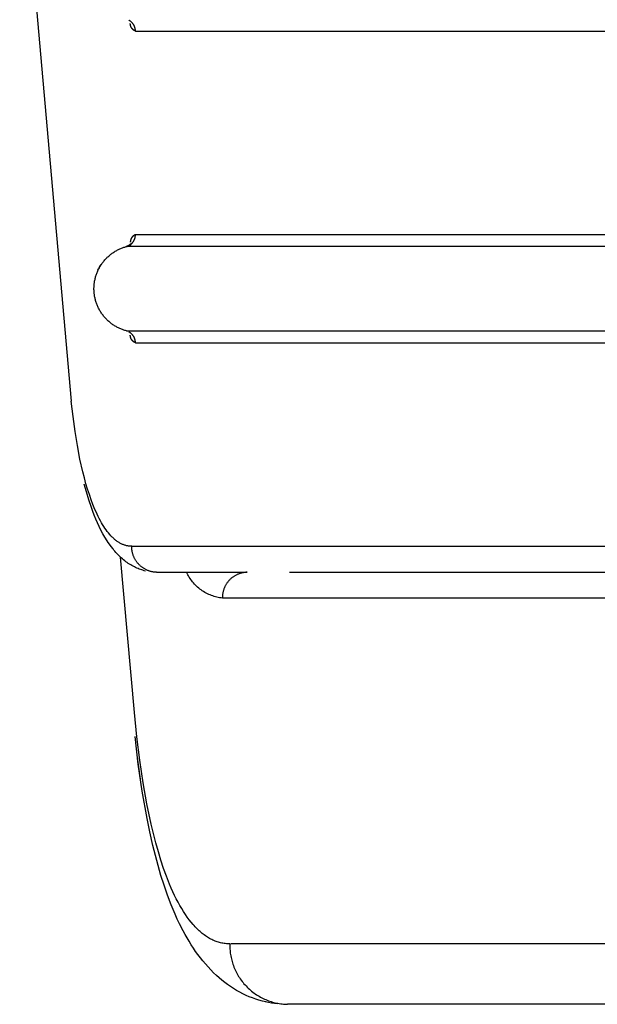
# Model space of a CAD drawing. Extents: x 41.55 to 42.58, y 29.21 to 30.19.
# Drawn here: x 42.01 to 42.02, y 29.63 to 29.63 of the extents above; entities that cross this region are included whole.
import ezdxf

# ---------------------------------------------------------------- set-up
doc = ezdxf.new("R2010")
doc.units = 0
doc.header["$LTSCALE"] = 0.1
doc.header["$MEASUREMENT"] = 0
doc.layers.add('_0-9_001', color=7, linetype='CONTINUOUS')

msp = doc.modelspace()

# ---------------------------------------------------------------- linework, layer by layer
at = {"layer": '_0-9_001', "color": 7, "linetype": 'Continuous'}
for p, q in [((42.0127958, 29.6339115), (42.0130179, 29.6313991)), ((42.0132677, 29.6330377), (42.0132662, 29.6330385)), ((42.0132692, 29.6330368), (42.0132677, 29.6330377)), ((42.0132707, 29.6330358), (42.0132692, 29.6330368)), ((42.0132721, 29.6330348), (42.0132707, 29.6330358)), ((42.013272, 29.6330227), (42.0132719, 29.6330239)), ((42.013272, 29.6330221), (42.013272, 29.6330227)), ((42.0132721, 29.6330215), (42.013272, 29.6330221)), ((42.0132735, 29.6330338), (42.0132721, 29.6330348)), ((42.0132721, 29.6330208), (42.0132721, 29.6330215)), ((42.0132722, 29.6330202), (42.0132721, 29.6330208)), ((42.0132723, 29.6330196), (42.0132722, 29.6330202)), ((42.0132724, 29.633019), (42.0132723, 29.6330196)), ((42.0132725, 29.6330183), (42.0132724, 29.633019)), ((42.0132726, 29.6330177), (42.0132725, 29.6330183)), ((42.0132727, 29.6330171), (42.0132726, 29.6330177)), ((42.0132728, 29.6330164), (42.0132727, 29.6330171)), ((42.013273, 29.6330158), (42.0132728, 29.6330164)), ((42.0132731, 29.6330152), (42.013273, 29.6330158)), ((42.0132733, 29.6330146), (42.0132731, 29.6330152)), ((42.0132735, 29.6330139), (42.0132733, 29.6330146)), ((42.0132749, 29.6330327), (42.0132735, 29.6330338)), ((42.0132737, 29.6330133), (42.0132735, 29.6330139)), ((42.0132763, 29.6330315), (42.0132749, 29.6330327)), ((42.0132776, 29.6330303), (42.0132763, 29.6330315)), ((42.0132789, 29.633029), (42.0132776, 29.6330303)), ((42.0132801, 29.6330277), (42.0132789, 29.633029)), ((42.0132813, 29.6330263), (42.0132801, 29.6330277)), ((42.0132825, 29.6330249), (42.0132813, 29.6330263)), ((42.0132836, 29.6330235), (42.0132825, 29.6330249)), ((42.0132847, 29.633022), (42.0132836, 29.6330235)), ((42.0132857, 29.6330204), (42.0132847, 29.633022)), ((42.0132866, 29.6330189), (42.0132857, 29.6330204)), ((42.0132875, 29.6330173), (42.0132866, 29.6330189)), ((42.0132884, 29.6330157), (42.0132875, 29.6330173)), ((42.0132892, 29.633014), (42.0132884, 29.6330157)), ((42.0132899, 29.6330123), (42.0132892, 29.633014)), ((42.0132739, 29.6330127), (42.0132737, 29.6330133)), ((42.0132741, 29.6330121), (42.0132739, 29.6330127)), ((42.0132744, 29.6330114), (42.0132741, 29.6330121)), ((42.0132746, 29.6330108), (42.0132744, 29.6330114)), ((42.0132749, 29.6330102), (42.0132746, 29.6330108)), ((42.0132751, 29.6330096), (42.0132749, 29.6330102)), ((42.0132754, 29.633009), (42.0132751, 29.6330096)), ((42.0132757, 29.6330084), (42.0132754, 29.633009)), ((42.013276, 29.6330078), (42.0132757, 29.6330084)), ((42.0132763, 29.6330072), (42.013276, 29.6330078)), ((42.0132767, 29.6330067), (42.0132763, 29.6330072)), ((42.013277, 29.6330061), (42.0132767, 29.6330067)), ((42.0132774, 29.6330055), (42.013277, 29.6330061)), ((42.0132777, 29.633005), (42.0132774, 29.6330055)), ((42.0132781, 29.6330044), (42.0132777, 29.633005)), ((42.0132785, 29.6330039), (42.0132781, 29.6330044)), ((42.0132789, 29.6330033), (42.0132785, 29.6330039)), ((42.0132793, 29.6330028), (42.0132789, 29.6330033)), ((42.0132797, 29.6330023), (42.0132793, 29.6330028)), ((42.0132801, 29.6330017), (42.0132797, 29.6330023)), ((42.0132805, 29.6330012), (42.0132801, 29.6330017)), ((42.0132809, 29.6330007), (42.0132805, 29.6330012)), ((42.0132814, 29.6330002), (42.0132809, 29.6330007)), ((42.0132819, 29.6329998), (42.0132814, 29.6330002)), ((42.0132823, 29.6329993), (42.0132819, 29.6329998)), ((42.0132828, 29.6329988), (42.0132823, 29.6329993)), ((42.0132833, 29.6329984), (42.0132828, 29.6329988)), ((42.0132838, 29.6329979), (42.0132833, 29.6329984)), ((42.0132842, 29.6329975), (42.0132838, 29.6329979)), ((42.0132847, 29.6329971), (42.0132842, 29.6329975)), ((42.0132853, 29.6329966), (42.0132847, 29.6329971)), ((42.0132858, 29.6329962), (42.0132853, 29.6329966)), ((42.0132863, 29.6329959), (42.0132858, 29.6329962)), ((42.0132868, 29.6329955), (42.0132863, 29.6329959)), ((42.0132873, 29.6329951), (42.0132868, 29.6329955)), ((42.0132879, 29.6329947), (42.0132873, 29.6329951)), ((42.0132884, 29.6329944), (42.0132879, 29.6329947)), ((42.013289, 29.6329941), (42.0132884, 29.6329944)), ((42.0132895, 29.6329937), (42.013289, 29.6329941)), ((42.0132901, 29.6329934), (42.0132895, 29.6329937)), ((42.0132906, 29.6330106), (42.0132899, 29.6330123)), ((42.0132906, 29.6329931), (42.0132901, 29.6329934)), ((42.0132912, 29.6330089), (42.0132906, 29.6330106)), ((42.0132912, 29.6329928), (42.0132906, 29.6329931)), ((42.0132917, 29.6330072), (42.0132912, 29.6330089)), ((42.0132917, 29.6329925), (42.0132912, 29.6329928)), ((42.0132922, 29.6330054), (42.0132917, 29.6330072)), ((42.0132923, 29.6329923), (42.0132917, 29.6329925)), ((42.0132927, 29.6330037), (42.0132922, 29.6330054)), ((42.0132928, 29.632992), (42.0132923, 29.6329923)), ((42.013293, 29.6330019), (42.0132927, 29.6330037)), ((42.013294, 29.6329915), (42.0132928, 29.632992)), ((42.0132933, 29.6330002), (42.013293, 29.6330019)), ((42.0132936, 29.6329984), (42.0132933, 29.6330002)), ((42.0132938, 29.6329967), (42.0132936, 29.6329984)), ((42.0132939, 29.632995), (42.0132938, 29.6329967)), ((42.013294, 29.6329932), (42.0132939, 29.632995)), ((42.013294, 29.6329915), (42.013294, 29.6329932)), ((42.013294, 29.6329915), (42.0459556, 29.6329915)), ((42.0132721, 29.6320853), (42.013272, 29.6320847)), ((42.013272, 29.6320847), (42.013272, 29.6320841)), ((42.013272, 29.6320841), (42.013272, 29.6320828)), ((42.0132722, 29.6320865), (42.0132721, 29.6320859)), ((42.0132721, 29.6320859), (42.0132721, 29.6320853)), ((42.0132723, 29.6320872), (42.0132722, 29.6320865)), ((42.0132724, 29.6320878), (42.0132723, 29.6320872)), ((42.0132725, 29.6320884), (42.0132724, 29.6320878)), ((42.0132726, 29.6320891), (42.0132725, 29.6320884)), ((42.0132727, 29.6320897), (42.0132726, 29.6320891)), ((42.0132729, 29.6320903), (42.0132727, 29.6320897)), ((42.013273, 29.6320909), (42.0132729, 29.6320903)), ((42.0132732, 29.6320916), (42.013273, 29.6320909)), ((42.0132733, 29.6320922), (42.0132732, 29.6320916)), ((42.0132735, 29.6320928), (42.0132733, 29.6320922)), ((42.0132737, 29.6320934), (42.0132735, 29.6320928)), ((42.0132739, 29.6320941), (42.0132737, 29.6320934)), ((42.0132742, 29.6320947), (42.0132739, 29.6320941)), ((42.0132744, 29.6320953), (42.0132742, 29.6320947)), ((42.0132746, 29.6320959), (42.0132744, 29.6320953)), ((42.0132749, 29.6320965), (42.0132746, 29.6320959)), ((42.0132752, 29.6320971), (42.0132749, 29.6320965)), ((42.0132754, 29.6320977), (42.0132752, 29.6320971)), ((42.0132757, 29.6320983), (42.0132754, 29.6320977)), ((42.013276, 29.6320989), (42.0132757, 29.6320983)), ((42.0132764, 29.6320995), (42.013276, 29.6320989)), ((42.0132767, 29.6321001), (42.0132764, 29.6320995)), ((42.013277, 29.6321007), (42.0132767, 29.6321001)), ((42.0132774, 29.6321012), (42.013277, 29.6321007)), ((42.0132777, 29.6321018), (42.0132774, 29.6321012)), ((42.0132781, 29.6321023), (42.0132777, 29.6321018)), ((42.0132785, 29.6321029), (42.0132781, 29.6321023)), ((42.0132789, 29.6321034), (42.0132785, 29.6321029)), ((42.0132793, 29.632104), (42.0132789, 29.6321034)), ((42.0132797, 29.6321045), (42.0132793, 29.632104)), ((42.0132801, 29.632105), (42.0132797, 29.6321045)), ((42.0132805, 29.6321055), (42.0132801, 29.632105)), ((42.013281, 29.632106), (42.0132805, 29.6321055)), ((42.0132814, 29.6321065), (42.013281, 29.632106)), ((42.0132819, 29.632107), (42.0132814, 29.6321065)), ((42.0132823, 29.6321075), (42.0132819, 29.632107)), ((42.013282, 29.6320812), (42.0132827, 29.6320821)), ((42.0132828, 29.6321079), (42.0132823, 29.6321075)), ((42.0132827, 29.6320821), (42.0132834, 29.6320829)), ((42.0132833, 29.6321084), (42.0132828, 29.6321079)), ((42.0132838, 29.6321088), (42.0132833, 29.6321084)), ((42.0132834, 29.6320829), (42.013284, 29.6320839)), ((42.0132843, 29.6321093), (42.0132838, 29.6321088)), ((42.013284, 29.6320839), (42.0132847, 29.6320848)), ((42.0132848, 29.6321097), (42.0132843, 29.6321093)), ((42.0132847, 29.6320848), (42.0132853, 29.6320857)), ((42.0132853, 29.6321101), (42.0132848, 29.6321097)), ((42.0132858, 29.6321105), (42.0132853, 29.6321101)), ((42.0132853, 29.6320857), (42.0132859, 29.6320866)), ((42.0132863, 29.6321109), (42.0132858, 29.6321105)), ((42.0132859, 29.6320866), (42.0132865, 29.6320876)), ((42.0132868, 29.6321113), (42.0132863, 29.6321109)), ((42.0132865, 29.6320876), (42.0132871, 29.6320886)), ((42.0132873, 29.6321116), (42.0132868, 29.6321113)), ((42.0132871, 29.6320886), (42.0132876, 29.6320895)), ((42.0132879, 29.632112), (42.0132873, 29.6321116)), ((42.0132876, 29.6320895), (42.0132882, 29.6320905)), ((42.0132884, 29.6321123), (42.0132879, 29.632112)), ((42.0132882, 29.6320905), (42.0132887, 29.6320915)), ((42.013289, 29.6321127), (42.0132884, 29.6321123)), ((42.0132887, 29.6320915), (42.0132891, 29.6320925)), ((42.0132895, 29.632113), (42.013289, 29.6321127)), ((42.0132891, 29.6320925), (42.0132896, 29.6320935)), ((42.0132901, 29.6321133), (42.0132895, 29.632113)), ((42.0132896, 29.6320935), (42.01329, 29.6320945)), ((42.01329, 29.6320945), (42.0132904, 29.6320956)), ((42.0132906, 29.6321136), (42.0132901, 29.6321133)), ((42.0132904, 29.6320956), (42.0132908, 29.6320966)), ((42.0132912, 29.6321139), (42.0132906, 29.6321136)), ((42.0132908, 29.6320966), (42.0132912, 29.6320976)), ((42.0132917, 29.6321142), (42.0132912, 29.6321139)), ((42.0132912, 29.6320976), (42.0132915, 29.6320987)), ((42.0132915, 29.6320987), (42.0132919, 29.6320997)), ((42.0132923, 29.6321145), (42.0132917, 29.6321142)), ((42.0132919, 29.6320997), (42.0132922, 29.6321008)), ((42.0132922, 29.6321008), (42.0132924, 29.6321018)), ((42.0132928, 29.6321147), (42.0132923, 29.6321145)), ((42.0132924, 29.6321018), (42.0132927, 29.6321028)), ((42.0132927, 29.6321028), (42.0132929, 29.6321039)), ((42.013294, 29.6321152), (42.0132928, 29.6321147)), ((42.0132929, 29.6321039), (42.0132931, 29.6321049)), ((42.0132931, 29.6321049), (42.0132933, 29.632106)), ((42.0132933, 29.632106), (42.0132935, 29.632107)), ((42.0132935, 29.632107), (42.0132936, 29.6321081)), ((42.0132936, 29.6321081), (42.0132937, 29.6321091)), ((42.0132937, 29.6321091), (42.0132938, 29.6321101)), ((42.0132938, 29.6321101), (42.0132939, 29.6321112)), ((42.0132939, 29.6321122), (42.013294, 29.6321132)), ((42.0132939, 29.6321112), (42.0132939, 29.6321122)), ((42.0459556, 29.6321152), (42.013294, 29.6321152)), ((42.013294, 29.6321142), (42.013294, 29.6321152)), ((42.013294, 29.6321132), (42.013294, 29.6321142)), ((42.0131975, 29.6320376), (42.0132007, 29.6320398)), ((42.0132007, 29.6320398), (42.013204, 29.6320419)), ((42.013204, 29.6320419), (42.0132073, 29.6320439)), ((42.0132073, 29.6320439), (42.0132106, 29.6320458)), ((42.0132106, 29.6320458), (42.0132139, 29.6320477)), ((42.0132139, 29.6320477), (42.0132173, 29.6320495)), ((42.0132173, 29.6320495), (42.0132207, 29.6320512)), ((42.0132207, 29.6320512), (42.0132241, 29.6320528)), ((42.0132241, 29.6320528), (42.0132275, 29.6320544)), ((42.0132275, 29.6320544), (42.0132309, 29.6320558)), ((42.0132309, 29.6320558), (42.0132344, 29.6320572)), ((42.0132344, 29.6320572), (42.0132378, 29.6320586)), ((42.0132378, 29.6320586), (42.0132413, 29.6320598)), ((42.0132413, 29.6320598), (42.0132447, 29.632061)), ((42.0132447, 29.632061), (42.0132482, 29.6320621)), ((42.0132482, 29.6320621), (42.0132516, 29.6320631)), ((42.0132516, 29.6320631), (42.0132551, 29.6320641)), ((42.0132549, 29.6320649), (42.0132561, 29.6320653)), ((42.0132551, 29.6320641), (42.0132561, 29.6320644)), ((42.0459944, 29.6320641), (42.0132551, 29.6320641)), ((42.0132561, 29.6320653), (42.0132573, 29.6320657)), ((42.0132561, 29.6320644), (42.0132571, 29.6320646)), ((42.0132571, 29.6320646), (42.013258, 29.6320649)), ((42.0132573, 29.6320657), (42.0132585, 29.6320661)), ((42.013258, 29.6320649), (42.013259, 29.6320653)), ((42.0132585, 29.6320661), (42.0132597, 29.6320666)), ((42.013259, 29.6320653), (42.01326, 29.6320656)), ((42.0132597, 29.6320666), (42.0132609, 29.6320671)), ((42.01326, 29.6320656), (42.0132609, 29.632066)), ((42.0132609, 29.6320671), (42.013262, 29.6320677)), ((42.0132609, 29.632066), (42.0132619, 29.6320664)), ((42.0132619, 29.6320664), (42.0132629, 29.6320668)), ((42.013262, 29.6320677), (42.0132632, 29.6320683)), ((42.0132629, 29.6320668), (42.0132638, 29.6320672)), ((42.0132632, 29.6320683), (42.0132643, 29.6320689)), ((42.0132638, 29.6320672), (42.0132648, 29.6320677)), ((42.0132643, 29.6320689), (42.0132654, 29.6320695)), ((42.0132648, 29.6320677), (42.0132657, 29.6320682)), ((42.0132654, 29.6320695), (42.0132665, 29.6320702)), ((42.0132657, 29.6320682), (42.0132667, 29.6320687)), ((42.0132665, 29.6320702), (42.0132676, 29.6320709)), ((42.0132667, 29.6320687), (42.0132676, 29.6320692)), ((42.0132676, 29.6320709), (42.0132687, 29.6320717)), ((42.0132676, 29.6320692), (42.0132686, 29.6320697)), ((42.0132686, 29.6320697), (42.0132695, 29.6320703)), ((42.0132687, 29.6320717), (42.0132697, 29.6320725)), ((42.0132695, 29.6320703), (42.0132704, 29.6320709)), ((42.0132697, 29.6320725), (42.0132707, 29.6320733)), ((42.0132704, 29.6320709), (42.0132713, 29.6320715)), ((42.0132707, 29.6320733), (42.0132717, 29.6320741)), ((42.0132715, 29.632066), (42.0132711, 29.6320641)), ((42.0132713, 29.6320715), (42.0132722, 29.6320721)), ((42.013272, 29.6320678), (42.0132715, 29.632066)), ((42.0132717, 29.6320741), (42.0132726, 29.6320749)), ((42.0132725, 29.6320697), (42.013272, 29.6320678)), ((42.0132722, 29.6320721), (42.0132731, 29.6320728)), ((42.0132731, 29.6320715), (42.0132725, 29.6320697)), ((42.0132731, 29.6320728), (42.013274, 29.6320734)), ((42.0132737, 29.6320734), (42.0132731, 29.6320715)), ((42.0132744, 29.6320752), (42.0132737, 29.6320734)), ((42.013274, 29.6320734), (42.0132748, 29.6320741)), ((42.0132751, 29.632077), (42.0132744, 29.6320752)), ((42.0132748, 29.6320741), (42.0132757, 29.6320748)), ((42.0132758, 29.6320788), (42.0132751, 29.632077)), ((42.0132757, 29.6320748), (42.0132765, 29.6320756)), ((42.0132765, 29.6320756), (42.0132774, 29.6320763)), ((42.0132774, 29.6320763), (42.0132782, 29.6320771)), ((42.0132782, 29.6320771), (42.013279, 29.6320779)), ((42.013279, 29.6320779), (42.0132797, 29.6320787)), ((42.0132797, 29.6320787), (42.0132805, 29.6320795)), ((42.0132805, 29.6320795), (42.0132813, 29.6320803)), ((42.0132813, 29.6320803), (42.013282, 29.6320812)), ((42.0131522, 29.6319939), (42.0131546, 29.631997)), ((42.0131546, 29.631997), (42.013157, 29.6320002)), ((42.013157, 29.6320002), (42.0131596, 29.6320033)), ((42.0131596, 29.6320033), (42.0131622, 29.6320063)), ((42.0131622, 29.6320063), (42.0131648, 29.6320093)), ((42.0131648, 29.6320093), (42.0131675, 29.6320122)), ((42.0131675, 29.6320122), (42.0131703, 29.632015)), ((42.0131703, 29.632015), (42.0131731, 29.6320178)), ((42.0131731, 29.6320178), (42.013176, 29.6320205)), ((42.013176, 29.6320205), (42.0131789, 29.6320232)), ((42.0131789, 29.6320232), (42.0131819, 29.6320258)), ((42.0131819, 29.6320258), (42.013185, 29.6320283)), ((42.013185, 29.6320283), (42.013188, 29.6320307)), ((42.013188, 29.6320307), (42.0131911, 29.6320331)), ((42.0131911, 29.6320331), (42.0131943, 29.6320354)), ((42.0131943, 29.6320354), (42.0131975, 29.6320376)), ((42.0131292, 29.6319524), (42.0131306, 29.631956)), ((42.0131306, 29.631956), (42.0131322, 29.6319596)), ((42.0131322, 29.6319596), (42.0131339, 29.6319632)), ((42.0131325, 29.6319635), (42.0131341, 29.6319667)), ((42.0131339, 29.6319632), (42.0131356, 29.6319668)), ((42.0131341, 29.6319667), (42.0131357, 29.6319699)), ((42.0131356, 29.6319668), (42.0131374, 29.6319703)), ((42.0131357, 29.6319699), (42.0131374, 29.631973)), ((42.0131374, 29.631973), (42.0131392, 29.6319762)), ((42.0131374, 29.6319703), (42.0131393, 29.6319738)), ((42.0131392, 29.6319762), (42.013141, 29.6319793)), ((42.0131393, 29.6319738), (42.0131413, 29.6319772)), ((42.013141, 29.6319793), (42.0131429, 29.6319823)), ((42.0131413, 29.6319772), (42.0131433, 29.6319806)), ((42.0131429, 29.6319823), (42.0131448, 29.6319854)), ((42.0131433, 29.6319806), (42.0131454, 29.631984)), ((42.0131448, 29.6319854), (42.0131468, 29.6319883)), ((42.0131454, 29.631984), (42.0131476, 29.6319873)), ((42.0131476, 29.6319873), (42.0131499, 29.6319906)), ((42.0131499, 29.6319906), (42.0131522, 29.6319939)), ((42.013118, 29.6319118), (42.0131186, 29.6319155)), ((42.0131186, 29.6319155), (42.0131193, 29.6319192)), ((42.0131193, 29.6319192), (42.0131201, 29.6319229)), ((42.0131201, 29.6319229), (42.0131209, 29.6319266)), ((42.0131209, 29.6319266), (42.0131219, 29.6319303)), ((42.0131219, 29.6319303), (42.0131229, 29.6319341)), ((42.0131229, 29.6319341), (42.013124, 29.6319377)), ((42.013124, 29.6319377), (42.0131252, 29.6319414)), ((42.0131252, 29.6319414), (42.0131264, 29.6319451)), ((42.0131264, 29.6319451), (42.0131277, 29.6319488)), ((42.0131277, 29.6319488), (42.0131292, 29.6319524)), ((42.0131157, 29.6318862), (42.0131158, 29.6318898)), ((42.0131157, 29.6318826), (42.0131157, 29.6318862)), ((42.0131157, 29.631879), (42.0131157, 29.6318826)), ((42.0131158, 29.6318754), (42.0131157, 29.631879)), ((42.0131158, 29.6318898), (42.013116, 29.6318934)), ((42.013116, 29.6318718), (42.0131158, 29.6318754)), ((42.013116, 29.6318934), (42.0131163, 29.6318971)), ((42.0131163, 29.6318682), (42.013116, 29.6318718)), ((42.0131163, 29.6318971), (42.0131166, 29.6319008)), ((42.0131166, 29.6319008), (42.013117, 29.6319044)), ((42.013117, 29.6319044), (42.0131174, 29.6319081)), ((42.0131174, 29.6319081), (42.013118, 29.6319118)), ((42.0131166, 29.6318645), (42.0131163, 29.6318682)), ((42.013117, 29.6318608), (42.0131166, 29.6318645)), ((42.0131174, 29.6318571), (42.013117, 29.6318608)), ((42.013118, 29.6318534), (42.0131174, 29.6318571)), ((42.0131186, 29.6318497), (42.013118, 29.6318534)), ((42.0131193, 29.631846), (42.0131186, 29.6318497)), ((42.0131201, 29.6318423), (42.0131193, 29.631846)), ((42.0131209, 29.6318386), (42.0131201, 29.6318423)), ((42.0131219, 29.6318349), (42.0131209, 29.6318386)), ((42.0131229, 29.6318312), (42.0131219, 29.6318349)), ((42.013124, 29.6318275), (42.0131229, 29.6318312)), ((42.0131252, 29.6318238), (42.013124, 29.6318275)), ((42.0131264, 29.6318201), (42.0131252, 29.6318238)), ((42.0131277, 29.6318165), (42.0131264, 29.6318201)), ((42.0131292, 29.6318128), (42.0131277, 29.6318165)), ((42.0131306, 29.6318092), (42.0131292, 29.6318128)), ((42.0131322, 29.6318056), (42.0131306, 29.6318092)), ((42.0131339, 29.631802), (42.0131322, 29.6318056)), ((42.0131356, 29.6317985), (42.0131339, 29.631802)), ((42.0131374, 29.631795), (42.0131356, 29.6317985)), ((42.0131393, 29.6317915), (42.0131374, 29.631795)), ((42.0131413, 29.631788), (42.0131393, 29.6317915)), ((42.0131433, 29.6317846), (42.0131413, 29.631788)), ((42.0131454, 29.6317812), (42.0131433, 29.6317846)), ((42.0131476, 29.6317779), (42.0131454, 29.6317812)), ((42.0131499, 29.6317746), (42.0131476, 29.6317779)), ((42.0131522, 29.6317714), (42.0131499, 29.6317746)), ((42.0131546, 29.6317682), (42.0131522, 29.6317714)), ((42.013157, 29.6317651), (42.0131546, 29.6317682)), ((42.0131596, 29.631762), (42.013157, 29.6317651)), ((42.0131622, 29.631759), (42.0131596, 29.631762)), ((42.0131648, 29.631756), (42.0131622, 29.631759)), ((42.0131675, 29.6317531), (42.0131648, 29.631756)), ((42.0131703, 29.6317502), (42.0131675, 29.6317531)), ((42.0131731, 29.6317474), (42.0131703, 29.6317502)), ((42.013176, 29.6317447), (42.0131731, 29.6317474)), ((42.0131789, 29.6317421), (42.013176, 29.6317447)), ((42.0131819, 29.6317395), (42.0131789, 29.6317421)), ((42.013185, 29.631737), (42.0131819, 29.6317395)), ((42.013188, 29.6317345), (42.013185, 29.631737)), ((42.0131911, 29.6317321), (42.013188, 29.6317345)), ((42.0131943, 29.6317298), (42.0131911, 29.6317321)), ((42.0131975, 29.6317276), (42.0131943, 29.6317298)), ((42.0132007, 29.6317254), (42.0131975, 29.6317276)), ((42.013204, 29.6317234), (42.0132007, 29.6317254)), ((42.0132073, 29.6317213), (42.013204, 29.6317234)), ((42.0132106, 29.6317194), (42.0132073, 29.6317213)), ((42.0132139, 29.6317176), (42.0132106, 29.6317194)), ((42.0132173, 29.6317158), (42.0132139, 29.6317176)), ((42.0132207, 29.6317141), (42.0132173, 29.6317158)), ((42.0132241, 29.6317124), (42.0132207, 29.6317141)), ((42.0132275, 29.6317109), (42.0132241, 29.6317124)), ((42.0132309, 29.6317094), (42.0132275, 29.6317109)), ((42.0132344, 29.631708), (42.0132309, 29.6317094)), ((42.0132378, 29.6317067), (42.0132344, 29.631708)), ((42.0132413, 29.6317054), (42.0132378, 29.6317067)), ((42.0132447, 29.6317042), (42.0132413, 29.6317054)), ((42.0132482, 29.6317031), (42.0132447, 29.6317042)), ((42.0132517, 29.6317021), (42.0132482, 29.6317031)), ((42.0132551, 29.6317011), (42.0132517, 29.6317021)), ((42.0132551, 29.6317011), (42.0459944, 29.6317011)), ((42.0132677, 29.6316961), (42.0132662, 29.631697)), ((42.0132692, 29.6316952), (42.0132677, 29.6316961)), ((42.0132707, 29.6316943), (42.0132692, 29.6316952)), ((42.0132721, 29.6316933), (42.0132707, 29.6316943)), ((42.013272, 29.6316811), (42.0132719, 29.6316823)), ((42.013272, 29.6316805), (42.013272, 29.6316811)), ((42.0132721, 29.6316799), (42.013272, 29.6316805)), ((42.0132735, 29.6316922), (42.0132721, 29.6316933)), ((42.0132721, 29.6316793), (42.0132721, 29.6316799)), ((42.0132722, 29.6316786), (42.0132721, 29.6316793)), ((42.0132723, 29.631678), (42.0132722, 29.6316786)), ((42.0132724, 29.6316774), (42.0132723, 29.631678)), ((42.0132725, 29.6316767), (42.0132724, 29.6316774)), ((42.0132726, 29.6316761), (42.0132725, 29.6316767)), ((42.0132727, 29.6316755), (42.0132726, 29.6316761)), ((42.0132728, 29.6316749), (42.0132727, 29.6316755)), ((42.013273, 29.6316742), (42.0132728, 29.6316749)), ((42.0132731, 29.6316736), (42.013273, 29.6316742)), ((42.0132733, 29.631673), (42.0132731, 29.6316736)), ((42.0132735, 29.6316724), (42.0132733, 29.631673)), ((42.0132749, 29.6316911), (42.0132735, 29.6316922)), ((42.0132737, 29.6316717), (42.0132735, 29.6316724)), ((42.0132739, 29.6316711), (42.0132737, 29.6316717)), ((42.0132741, 29.6316705), (42.0132739, 29.6316711)), ((42.0132744, 29.6316699), (42.0132741, 29.6316705)), ((42.0132746, 29.6316693), (42.0132744, 29.6316699)), ((42.0132749, 29.6316687), (42.0132746, 29.6316693)), ((42.0132763, 29.6316899), (42.0132749, 29.6316911)), ((42.0132751, 29.631668), (42.0132749, 29.6316687)), ((42.0132754, 29.6316674), (42.0132751, 29.631668)), ((42.0132757, 29.6316668), (42.0132754, 29.6316674)), ((42.013276, 29.6316663), (42.0132757, 29.6316668)), ((42.0132763, 29.6316657), (42.013276, 29.6316663)), ((42.0132776, 29.6316887), (42.0132763, 29.6316899)), ((42.0132767, 29.6316651), (42.0132763, 29.6316657)), ((42.013277, 29.6316645), (42.0132767, 29.6316651)), ((42.0132774, 29.6316639), (42.013277, 29.6316645)), ((42.0132777, 29.6316634), (42.0132774, 29.6316639)), ((42.0132789, 29.6316874), (42.0132776, 29.6316887)), ((42.0132781, 29.6316628), (42.0132777, 29.6316634)), ((42.0132785, 29.6316623), (42.0132781, 29.6316628)), ((42.0132789, 29.6316617), (42.0132785, 29.6316623)), ((42.0132801, 29.6316861), (42.0132789, 29.6316874)), ((42.0132793, 29.6316612), (42.0132789, 29.6316617)), ((42.0132797, 29.6316607), (42.0132793, 29.6316612)), ((42.0132801, 29.6316602), (42.0132797, 29.6316607)), ((42.0132813, 29.6316848), (42.0132801, 29.6316861)), ((42.0132805, 29.6316597), (42.0132801, 29.6316602)), ((42.0132809, 29.6316592), (42.0132805, 29.6316597)), ((42.0132814, 29.6316587), (42.0132809, 29.6316592)), ((42.0132825, 29.6316833), (42.0132813, 29.6316848)), ((42.0132819, 29.6316582), (42.0132814, 29.6316587)), ((42.0132823, 29.6316577), (42.0132819, 29.6316582)), ((42.0132828, 29.6316572), (42.0132823, 29.6316577)), ((42.0132836, 29.6316819), (42.0132825, 29.6316833)), ((42.0132847, 29.6316804), (42.0132836, 29.6316819)), ((42.0132857, 29.6316789), (42.0132847, 29.6316804)), ((42.0132866, 29.6316773), (42.0132857, 29.6316789)), ((42.0132875, 29.6316757), (42.0132866, 29.6316773)), ((42.0132884, 29.6316741), (42.0132875, 29.6316757)), ((42.0132892, 29.6316724), (42.0132884, 29.6316741)), ((42.0132899, 29.6316707), (42.0132892, 29.6316724)), ((42.0132906, 29.631669), (42.0132899, 29.6316707)), ((42.0132912, 29.6316673), (42.0132906, 29.631669)), ((42.0132917, 29.6316656), (42.0132912, 29.6316673)), ((42.0132922, 29.6316639), (42.0132917, 29.6316656)), ((42.0132927, 29.6316621), (42.0132922, 29.6316639)), ((42.013293, 29.6316604), (42.0132927, 29.6316621)), ((42.0132933, 29.6316586), (42.013293, 29.6316604)), ((42.0132936, 29.6316569), (42.0132933, 29.6316586)), ((42.0132833, 29.6316568), (42.0132828, 29.6316572)), ((42.0132838, 29.6316563), (42.0132833, 29.6316568)), ((42.0132842, 29.6316559), (42.0132838, 29.6316563)), ((42.0132847, 29.6316555), (42.0132842, 29.6316559)), ((42.0132853, 29.6316551), (42.0132847, 29.6316555)), ((42.0132858, 29.6316547), (42.0132853, 29.6316551)), ((42.0132863, 29.6316543), (42.0132858, 29.6316547)), ((42.0132868, 29.6316539), (42.0132863, 29.6316543)), ((42.0132873, 29.6316535), (42.0132868, 29.6316539)), ((42.0132879, 29.6316532), (42.0132873, 29.6316535)), ((42.0132884, 29.6316528), (42.0132879, 29.6316532)), ((42.013289, 29.6316525), (42.0132884, 29.6316528)), ((42.0132895, 29.6316522), (42.013289, 29.6316525)), ((42.0132901, 29.6316518), (42.0132895, 29.6316522)), ((42.0132906, 29.6316515), (42.0132901, 29.6316518)), ((42.0132912, 29.6316512), (42.0132906, 29.6316515)), ((42.0132917, 29.631651), (42.0132912, 29.6316512)), ((42.0132923, 29.6316507), (42.0132917, 29.631651)), ((42.0132928, 29.6316504), (42.0132923, 29.6316507)), ((42.013294, 29.6316499), (42.0132928, 29.6316504)), ((42.0132938, 29.6316551), (42.0132936, 29.6316569)), ((42.0132939, 29.6316534), (42.0132938, 29.6316551)), ((42.013294, 29.6316517), (42.0132939, 29.6316534)), ((42.013294, 29.6316499), (42.013294, 29.6316517)), ((42.013294, 29.6316499), (42.0459556, 29.6316499)), ((42.0130254, 29.6313324), (42.0130179, 29.6313991)), ((42.0130342, 29.6312684), (42.0130254, 29.6313324)), ((42.0130442, 29.6312072), (42.0130342, 29.6312684)), ((42.0130554, 29.6311491), (42.0130442, 29.6312072)), ((42.0130677, 29.6310944), (42.0130554, 29.6311491)), ((42.0130743, 29.6310684), (42.0130677, 29.6310944)), ((42.0130811, 29.6310433), (42.0130743, 29.6310684)), ((42.0130834, 29.6310077), (42.013074, 29.6310414)), ((42.0130883, 29.6310192), (42.0130811, 29.6310433)), ((42.0130935, 29.630974), (42.0130834, 29.6310077)), ((42.0130957, 29.6309961), (42.0130883, 29.6310192)), ((42.0131033, 29.6309741), (42.0130957, 29.6309961)), ((42.0131046, 29.6309405), (42.0130935, 29.630974)), ((42.0131112, 29.6309531), (42.0131033, 29.6309741)), ((42.0131106, 29.6309239), (42.0131046, 29.6309405)), ((42.01312, 29.6309317), (42.0131112, 29.6309531)), ((42.0131169, 29.6309075), (42.0131106, 29.6309239)), ((42.0131235, 29.6308912), (42.0131169, 29.6309075)), ((42.0131245, 29.6309215), (42.01312, 29.6309317)), ((42.0131291, 29.6309117), (42.0131245, 29.6309215)), ((42.0131337, 29.6309021), (42.0131291, 29.6309117)), ((42.0131384, 29.6308929), (42.0131337, 29.6309021)), ((42.0131305, 29.6308751), (42.0131235, 29.6308912)), ((42.013138, 29.6308591), (42.0131305, 29.6308751)), ((42.0131458, 29.6308434), (42.013138, 29.6308591)), ((42.0131432, 29.630884), (42.0131384, 29.6308929)), ((42.013148, 29.6308755), (42.0131432, 29.630884)), ((42.0131529, 29.6308673), (42.013148, 29.6308755)), ((42.0131578, 29.6308594), (42.0131529, 29.6308673)), ((42.0131628, 29.6308518), (42.0131578, 29.6308594)), ((42.0131541, 29.630828), (42.0131458, 29.6308434)), ((42.0131629, 29.6308128), (42.0131541, 29.630828)), ((42.0131679, 29.6308446), (42.0131628, 29.6308518)), ((42.0131722, 29.6307979), (42.0131629, 29.6308128)), ((42.013173, 29.6308377), (42.0131679, 29.6308446)), ((42.0131781, 29.6308312), (42.013173, 29.6308377)), ((42.0131834, 29.630825), (42.0131781, 29.6308312)), ((42.0131886, 29.6308192), (42.0131834, 29.630825)), ((42.0131913, 29.6308164), (42.0131886, 29.6308192)), ((42.0131939, 29.6308137), (42.0131913, 29.6308164)), ((42.0131966, 29.6308111), (42.0131939, 29.6308137)), ((42.0131993, 29.6308085), (42.0131966, 29.6308111)), ((42.013177, 29.6307906), (42.0131722, 29.6307979)), ((42.013182, 29.6307834), (42.013177, 29.6307906)), ((42.0131897, 29.6307728), (42.013182, 29.6307834)), ((42.0131977, 29.6307624), (42.0131897, 29.6307728)), ((42.013202, 29.6308061), (42.0131993, 29.6308085)), ((42.0132047, 29.6308037), (42.013202, 29.6308061)), ((42.0132074, 29.6308015), (42.0132047, 29.6308037)), ((42.0132102, 29.6307993), (42.0132074, 29.6308015)), ((42.0132129, 29.6307972), (42.0132102, 29.6307993)), ((42.0132157, 29.6307952), (42.0132129, 29.6307972)), ((42.0132184, 29.6307933), (42.0132157, 29.6307952)), ((42.0132212, 29.6307914), (42.0132184, 29.6307933)), ((42.013224, 29.6307897), (42.0132212, 29.6307914)), ((42.0132268, 29.630788), (42.013224, 29.6307897)), ((42.0132296, 29.6307865), (42.0132268, 29.630788)), ((42.0132324, 29.630785), (42.0132296, 29.6307865)), ((42.0132352, 29.6307836), (42.0132324, 29.630785)), ((42.013238, 29.6307823), (42.0132352, 29.6307836)), ((42.0132409, 29.6307811), (42.013238, 29.6307823)), ((42.0132437, 29.63078), (42.0132409, 29.6307811)), ((42.0132466, 29.630779), (42.0132437, 29.63078)), ((42.0132495, 29.630778), (42.0132466, 29.630779)), ((42.0132523, 29.6307772), (42.0132495, 29.630778)), ((42.0132552, 29.6307764), (42.0132523, 29.6307772)), ((42.0132581, 29.6307758), (42.0132552, 29.6307764)), ((42.013261, 29.6307752), (42.0132581, 29.6307758)), ((42.0132639, 29.6307747), (42.013261, 29.6307752)), ((42.0132668, 29.6307743), (42.0132639, 29.6307747)), ((42.0132697, 29.630774), (42.0132668, 29.6307743)), ((42.0132727, 29.6307738), (42.0132697, 29.630774)), ((42.0132756, 29.6307737), (42.0132727, 29.6307738)), ((42.0132785, 29.6307737), (42.0132756, 29.6307737)), ((42.0132785, 29.6307737), (42.045971, 29.6307737)), ((42.0132785, 29.6307711), (42.0132785, 29.6307737)), ((42.0132785, 29.6307685), (42.0132785, 29.6307711)), ((42.0132786, 29.6307658), (42.0132785, 29.6307685)), ((42.0132018, 29.6307573), (42.0131977, 29.6307624)), ((42.013206, 29.6307523), (42.0132018, 29.6307573)), ((42.0132103, 29.6307473), (42.013206, 29.6307523)), ((42.0132147, 29.6307425), (42.0132103, 29.6307473)), ((42.0132192, 29.6307377), (42.0132147, 29.6307425)), ((42.0132238, 29.6307331), (42.0132192, 29.6307377)), ((42.0132285, 29.6307285), (42.0132238, 29.6307331)), ((42.0132333, 29.6307241), (42.0132285, 29.6307285)), ((42.0132897, 29.6300586), (42.0132303, 29.6307269)), ((42.0132788, 29.6307632), (42.0132786, 29.6307658)), ((42.013279, 29.6307605), (42.0132788, 29.6307632)), ((42.0132793, 29.6307579), (42.013279, 29.6307605)), ((42.0132797, 29.6307552), (42.0132793, 29.6307579)), ((42.0132801, 29.6307526), (42.0132797, 29.6307552)), ((42.0132806, 29.6307499), (42.0132801, 29.6307526)), ((42.0132812, 29.6307473), (42.0132806, 29.6307499)), ((42.0132818, 29.6307447), (42.0132812, 29.6307473)), ((42.0132825, 29.630742), (42.0132818, 29.6307447)), ((42.0132832, 29.6307394), (42.0132825, 29.630742)), ((42.0132841, 29.6307369), (42.0132832, 29.6307394)), ((42.0132849, 29.6307343), (42.0132841, 29.6307369)), ((42.0132859, 29.6307318), (42.0132849, 29.6307343)), ((42.0132869, 29.6307292), (42.0132859, 29.6307318)), ((42.013288, 29.6307267), (42.0132869, 29.6307292)), ((42.0132891, 29.6307243), (42.013288, 29.6307267)), ((42.0132382, 29.6307197), (42.0132333, 29.6307241)), ((42.0132432, 29.6307155), (42.0132382, 29.6307197)), ((42.0132483, 29.6307114), (42.0132432, 29.6307155)), ((42.0132535, 29.6307074), (42.0132483, 29.6307114)), ((42.0132584, 29.6307039), (42.0132535, 29.6307074)), ((42.0132634, 29.6307004), (42.0132584, 29.6307039)), ((42.0132685, 29.6306971), (42.0132634, 29.6307004)), ((42.0132737, 29.6306939), (42.0132685, 29.6306971)), ((42.0132789, 29.6306908), (42.0132737, 29.6306939)), ((42.0132842, 29.6306879), (42.0132789, 29.6306908)), ((42.0132896, 29.6306851), (42.0132842, 29.6306879)), ((42.0132903, 29.6307219), (42.0132891, 29.6307243)), ((42.0132951, 29.6306824), (42.0132896, 29.6306851)), ((42.0132916, 29.6307195), (42.0132903, 29.6307219)), ((42.0132929, 29.6307171), (42.0132916, 29.6307195)), ((42.0132942, 29.6307148), (42.0132929, 29.6307171)), ((42.0132957, 29.6307125), (42.0132942, 29.6307148)), ((42.0132971, 29.6307102), (42.0132957, 29.6307125)), ((42.0132986, 29.630708), (42.0132971, 29.6307102)), ((42.0133002, 29.6307059), (42.0132986, 29.630708)), ((42.0133018, 29.6307038), (42.0133002, 29.6307059)), ((42.0133035, 29.6307017), (42.0133018, 29.6307038)), ((42.0133052, 29.6306997), (42.0133035, 29.6307017)), ((42.0133069, 29.6306977), (42.0133052, 29.6306997)), ((42.0133087, 29.6306958), (42.0133069, 29.6306977)), ((42.0133106, 29.630694), (42.0133087, 29.6306958)), ((42.0133124, 29.6306921), (42.0133106, 29.630694)), ((42.0133144, 29.6306903), (42.0133124, 29.6306921)), ((42.0133164, 29.6306886), (42.0133144, 29.6306903)), ((42.0133184, 29.6306869), (42.0133164, 29.6306886)), ((42.0133205, 29.6306852), (42.0133184, 29.6306869)), ((42.0133226, 29.6306836), (42.0133205, 29.6306852)), ((42.0133248, 29.630682), (42.0133226, 29.6306836)), ((42.0133002, 29.6306801), (42.0132951, 29.6306824)), ((42.0133054, 29.6306779), (42.0133002, 29.6306801)), ((42.0133107, 29.6306758), (42.0133054, 29.6306779)), ((42.013316, 29.6306738), (42.0133107, 29.6306758)), ((42.0133213, 29.630672), (42.013316, 29.6306738)), ((42.0133267, 29.6306704), (42.0133213, 29.630672)), ((42.013327, 29.6306805), (42.0133248, 29.630682)), ((42.0133321, 29.6306689), (42.0133267, 29.6306704)), ((42.0133293, 29.630679), (42.013327, 29.6306805)), ((42.0133316, 29.6306776), (42.0133293, 29.630679)), ((42.0133339, 29.6306762), (42.0133316, 29.6306776)), ((42.0133376, 29.6306675), (42.0133321, 29.6306689)), ((42.0133363, 29.6306749), (42.0133339, 29.6306762)), ((42.0133387, 29.6306737), (42.0133363, 29.6306749)), ((42.0133411, 29.6306725), (42.0133387, 29.6306737)), ((42.0133436, 29.6306714), (42.0133411, 29.6306725)), ((42.0133461, 29.6306703), (42.0133436, 29.6306714)), ((42.0133486, 29.6306693), (42.0133461, 29.6306703)), ((42.0133511, 29.6306684), (42.0133486, 29.6306693)), ((42.0133537, 29.6306675), (42.0133511, 29.6306684)), ((42.0133563, 29.6306667), (42.0133537, 29.6306675)), ((42.0133589, 29.6306659), (42.0133563, 29.6306667)), ((42.0133615, 29.6306653), (42.0133589, 29.6306659)), ((42.0133641, 29.6306646), (42.0133615, 29.6306653)), ((42.0133667, 29.6306641), (42.0133641, 29.6306646)), ((42.0133694, 29.6306636), (42.0133667, 29.6306641)), ((42.013372, 29.6306632), (42.0133694, 29.6306636)), ((42.0133746, 29.6306629), (42.013372, 29.6306632)), ((42.0133773, 29.6306626), (42.0133746, 29.6306629)), ((42.0133799, 29.6306624), (42.0133773, 29.6306626)), ((42.0133825, 29.6306622), (42.0133799, 29.6306624)), ((42.0133852, 29.6306621), (42.0133825, 29.6306622)), ((42.0133852, 29.6306621), (42.0137749, 29.6306621)), ((42.013517, 29.6306567), (42.0135144, 29.6306621)), ((42.0135197, 29.6306514), (42.013517, 29.6306567)), ((42.0135227, 29.6306461), (42.0135197, 29.6306514)), ((42.0135258, 29.6306408), (42.0135227, 29.6306461)), ((42.0135291, 29.6306357), (42.0135258, 29.6306408)), ((42.0137134, 29.6306413), (42.0137112, 29.6306396)), ((42.0137157, 29.6306429), (42.0137134, 29.6306413)), ((42.013718, 29.6306445), (42.0137157, 29.6306429)), ((42.0137204, 29.6306459), (42.013718, 29.6306445)), ((42.0137227, 29.6306474), (42.0137204, 29.6306459)), ((42.0137252, 29.6306487), (42.0137227, 29.6306474)), ((42.0137276, 29.63065), (42.0137252, 29.6306487)), ((42.01373, 29.6306512), (42.0137276, 29.63065)), ((42.0137325, 29.6306524), (42.01373, 29.6306512)), ((42.013735, 29.6306535), (42.0137325, 29.6306524)), ((42.0137375, 29.6306545), (42.013735, 29.6306535)), ((42.01374, 29.6306555), (42.0137375, 29.6306545)), ((42.0137425, 29.6306564), (42.01374, 29.6306555)), ((42.013745, 29.6306572), (42.0137425, 29.6306564)), ((42.0137475, 29.6306579), (42.013745, 29.6306572)), ((42.0137501, 29.6306586), (42.0137475, 29.6306579)), ((42.0137526, 29.6306592), (42.0137501, 29.6306586)), ((42.0137551, 29.6306598), (42.0137526, 29.6306592)), ((42.0137576, 29.6306603), (42.0137551, 29.6306598)), ((42.0137601, 29.6306607), (42.0137576, 29.6306603)), ((42.0137626, 29.6306611), (42.0137601, 29.6306607)), ((42.0137651, 29.6306614), (42.0137626, 29.6306611)), ((42.0137676, 29.6306617), (42.0137651, 29.6306614)), ((42.01377, 29.6306619), (42.0137676, 29.6306617)), ((42.0137725, 29.630662), (42.01377, 29.6306619)), ((42.0137749, 29.6306621), (42.0137725, 29.630662)), ((42.0139577, 29.6306621), (42.0458647, 29.6306621)), ((42.0135326, 29.6306306), (42.0135291, 29.6306357)), ((42.0135363, 29.6306256), (42.0135326, 29.6306306)), ((42.0135401, 29.6306207), (42.0135363, 29.6306256)), ((42.0135441, 29.6306159), (42.0135401, 29.6306207)), ((42.0135483, 29.6306112), (42.0135441, 29.6306159)), ((42.0135527, 29.6306066), (42.0135483, 29.6306112)), ((42.0135572, 29.6306022), (42.0135527, 29.6306066)), ((42.0135619, 29.6305979), (42.0135572, 29.6306022)), ((42.0136783, 29.6305984), (42.0136772, 29.6305959)), ((42.0136795, 29.6306009), (42.0136783, 29.6305984)), ((42.0136808, 29.6306033), (42.0136795, 29.6306009)), ((42.0136821, 29.6306058), (42.0136808, 29.6306033)), ((42.0136834, 29.6306082), (42.0136821, 29.6306058)), ((42.0136849, 29.6306106), (42.0136834, 29.6306082)), ((42.0136864, 29.6306129), (42.0136849, 29.6306106)), ((42.013688, 29.6306153), (42.0136864, 29.6306129)), ((42.0136896, 29.6306175), (42.013688, 29.6306153)), ((42.0136913, 29.6306198), (42.0136896, 29.6306175)), ((42.013693, 29.630622), (42.0136913, 29.6306198)), ((42.0136948, 29.6306242), (42.013693, 29.630622)), ((42.0136967, 29.6306263), (42.0136948, 29.6306242)), ((42.0136986, 29.6306283), (42.0136967, 29.6306263)), ((42.0137006, 29.6306303), (42.0136986, 29.6306283)), ((42.0137026, 29.6306323), (42.0137006, 29.6306303)), ((42.0137047, 29.6306342), (42.0137026, 29.6306323)), ((42.0137068, 29.6306361), (42.0137047, 29.6306342)), ((42.013709, 29.6306379), (42.0137068, 29.6306361)), ((42.0137112, 29.6306396), (42.013709, 29.6306379)), ((42.0135667, 29.6305938), (42.0135619, 29.6305979)), ((42.0135717, 29.6305898), (42.0135667, 29.6305938)), ((42.0135767, 29.630586), (42.0135717, 29.6305898)), ((42.013582, 29.6305823), (42.0135767, 29.630586)), ((42.0135873, 29.6305789), (42.013582, 29.6305823)), ((42.0135927, 29.6305756), (42.0135873, 29.6305789)), ((42.0135982, 29.6305725), (42.0135927, 29.6305756)), ((42.0136039, 29.6305696), (42.0135982, 29.6305725)), ((42.0136095, 29.6305669), (42.0136039, 29.6305696)), ((42.0136153, 29.6305643), (42.0136095, 29.6305669)), ((42.0136211, 29.630562), (42.0136153, 29.6305643)), ((42.013627, 29.6305599), (42.0136211, 29.630562)), ((42.0136329, 29.6305579), (42.013627, 29.6305599)), ((42.0136388, 29.6305562), (42.0136329, 29.6305579)), ((42.0136448, 29.6305547), (42.0136388, 29.6305562)), ((42.0136686, 29.6305578), (42.0136685, 29.6305554)), ((42.0136687, 29.6305603), (42.0136686, 29.6305578)), ((42.0136689, 29.6305628), (42.0136687, 29.6305603)), ((42.0136692, 29.6305653), (42.0136689, 29.6305628)), ((42.0136695, 29.6305679), (42.0136692, 29.6305653)), ((42.0136699, 29.6305704), (42.0136695, 29.6305679)), ((42.0136703, 29.6305729), (42.0136699, 29.6305704)), ((42.0136708, 29.6305755), (42.0136703, 29.6305729)), ((42.0136714, 29.6305781), (42.0136708, 29.6305755)), ((42.013672, 29.6305806), (42.0136714, 29.6305781)), ((42.0136727, 29.6305832), (42.013672, 29.6305806)), ((42.0136735, 29.6305857), (42.0136727, 29.6305832)), ((42.0136743, 29.6305883), (42.0136735, 29.6305857)), ((42.0136752, 29.6305908), (42.0136743, 29.6305883)), ((42.0136762, 29.6305934), (42.0136752, 29.6305908)), ((42.0136772, 29.6305959), (42.0136762, 29.6305934)), ((42.0136507, 29.6305534), (42.0136448, 29.6305547)), ((42.0136567, 29.6305522), (42.0136507, 29.6305534)), ((42.0136626, 29.6305513), (42.0136567, 29.6305522)), ((42.0136685, 29.6305505), (42.0136626, 29.6305513)), ((42.0136685, 29.6305554), (42.0136685, 29.6305529)), ((42.0136685, 29.6305529), (42.0136685, 29.6305505)), ((42.045581, 29.6305505), (42.0136685, 29.6305505)), ((42.0133004, 29.6299538), (42.0132897, 29.6300586)), ((42.0133063, 29.6298367), (42.0132924, 29.6299546)), ((42.0133131, 29.6298528), (42.0133004, 29.6299538)), ((42.0133153, 29.6297716), (42.0133015, 29.6298748)), ((42.0133234, 29.6297193), (42.0133063, 29.6298367)), ((42.0133276, 29.6297563), (42.0133131, 29.6298528)), ((42.0133439, 29.6296646), (42.0133276, 29.6297563)), ((42.0133442, 29.6296025), (42.0133234, 29.6297193)), ((42.0133621, 29.629578), (42.0133439, 29.6296646)), ((42.0133561, 29.6295444), (42.0133442, 29.6296025)), ((42.0133693, 29.6294865), (42.0133561, 29.6295444)), ((42.0133719, 29.6295369), (42.0133621, 29.629578)), ((42.0133821, 29.6294972), (42.0133719, 29.6295369)), ((42.0133928, 29.629459), (42.0133821, 29.6294972)), ((42.0133799, 29.6294431), (42.0133693, 29.6294865)), ((42.0134039, 29.6294223), (42.0133928, 29.629459)), ((42.0133914, 29.6294), (42.0133799, 29.6294431)), ((42.0134154, 29.6293873), (42.0134039, 29.6294223)), ((42.0134038, 29.6293571), (42.0133914, 29.6294)), ((42.0134274, 29.629354), (42.0134154, 29.6293873)), ((42.0134173, 29.6293146), (42.0134038, 29.6293571)), ((42.0134412, 29.6293193), (42.0134274, 29.629354)), ((42.0134319, 29.6292725), (42.0134173, 29.6293146)), ((42.0134482, 29.6293027), (42.0134412, 29.6293193)), ((42.0134554, 29.6292866), (42.0134482, 29.6293027)), ((42.0134627, 29.6292711), (42.0134554, 29.6292866)), ((42.0134479, 29.6292309), (42.0134319, 29.6292725)), ((42.0134702, 29.6292561), (42.0134627, 29.6292711)), ((42.0134777, 29.6292417), (42.0134702, 29.6292561)), ((42.0134563, 29.6292103), (42.0134479, 29.6292309)), ((42.0134652, 29.6291898), (42.0134563, 29.6292103)), ((42.0134854, 29.6292278), (42.0134777, 29.6292417)), ((42.0134932, 29.6292145), (42.0134854, 29.6292278)), ((42.0135011, 29.6292016), (42.0134932, 29.6292145)), ((42.0135091, 29.6291894), (42.0135011, 29.6292016)), ((42.0134744, 29.6291695), (42.0134652, 29.6291898)), ((42.013484, 29.6291494), (42.0134744, 29.6291695)), ((42.0135173, 29.6291777), (42.0135091, 29.6291894)), ((42.0135255, 29.6291665), (42.0135173, 29.6291777)), ((42.0135339, 29.6291559), (42.0135255, 29.6291665)), ((42.0134997, 29.6291186), (42.013484, 29.6291494)), ((42.0135079, 29.6291035), (42.0134997, 29.6291186)), ((42.0135423, 29.6291459), (42.0135339, 29.6291559)), ((42.0135466, 29.6291411), (42.0135423, 29.6291459)), ((42.0135509, 29.6291364), (42.0135466, 29.6291411)), ((42.0135552, 29.6291318), (42.0135509, 29.6291364)), ((42.0135596, 29.6291275), (42.0135552, 29.6291318)), ((42.013564, 29.6291232), (42.0135596, 29.6291275)), ((42.0135683, 29.6291191), (42.013564, 29.6291232)), ((42.0135728, 29.6291151), (42.0135683, 29.6291191)), ((42.0135772, 29.6291113), (42.0135728, 29.6291151)), ((42.0135164, 29.6290885), (42.0135079, 29.6291035)), ((42.0135252, 29.6290736), (42.0135164, 29.6290885)), ((42.0135343, 29.629059), (42.0135252, 29.6290736)), ((42.0135817, 29.6291076), (42.0135772, 29.6291113)), ((42.0135862, 29.6291041), (42.0135817, 29.6291076)), ((42.0135907, 29.6291007), (42.0135862, 29.6291041)), ((42.0135952, 29.6290974), (42.0135907, 29.6291007)), ((42.0135998, 29.6290943), (42.0135952, 29.6290974)), ((42.0136044, 29.6290914), (42.0135998, 29.6290943)), ((42.013609, 29.6290885), (42.0136044, 29.6290914)), ((42.0136136, 29.6290859), (42.013609, 29.6290885)), ((42.0136182, 29.6290833), (42.0136136, 29.6290859)), ((42.0136229, 29.6290809), (42.0136182, 29.6290833)), ((42.0136276, 29.6290787), (42.0136229, 29.6290809)), ((42.0136323, 29.6290766), (42.0136276, 29.6290787)), ((42.0136371, 29.6290746), (42.0136323, 29.6290766)), ((42.0136418, 29.6290728), (42.0136371, 29.6290746)), ((42.0136466, 29.6290712), (42.0136418, 29.6290728)), ((42.0135436, 29.6290445), (42.0135343, 29.629059)), ((42.0135533, 29.6290303), (42.0135436, 29.6290445)), ((42.0135633, 29.6290163), (42.0135533, 29.6290303)), ((42.0136514, 29.6290697), (42.0136466, 29.6290712)), ((42.0136562, 29.6290683), (42.0136514, 29.6290697)), ((42.013661, 29.6290671), (42.0136562, 29.6290683)), ((42.0136659, 29.629066), (42.013661, 29.6290671)), ((42.0136708, 29.6290651), (42.0136659, 29.629066)), ((42.0136757, 29.6290643), (42.0136708, 29.6290651)), ((42.0136806, 29.6290637), (42.0136757, 29.6290643)), ((42.0136855, 29.6290632), (42.0136806, 29.6290637)), ((42.0136904, 29.6290629), (42.0136855, 29.6290632)), ((42.0136954, 29.6290627), (42.0136904, 29.6290629)), ((42.0137004, 29.6290627), (42.0136954, 29.6290627)), ((42.0137004, 29.6290627), (42.0137003, 29.6290571)), ((42.0137003, 29.6290571), (42.0137004, 29.6290514)), ((42.0137004, 29.6290514), (42.0137005, 29.6290456)), ((42.0137005, 29.6290456), (42.0137009, 29.6290398)), ((42.0137009, 29.6290398), (42.0137013, 29.629034)), ((42.0137013, 29.629034), (42.0137019, 29.6290282)), ((42.0455426, 29.6290627), (42.0137045, 29.6290627)), ((42.0135736, 29.6290026), (42.0135633, 29.6290163)), ((42.0135843, 29.6289891), (42.0135736, 29.6290026)), ((42.0135953, 29.6289759), (42.0135843, 29.6289891)), ((42.0137019, 29.6290282), (42.0137026, 29.6290223)), ((42.0137026, 29.6290223), (42.0137035, 29.6290164)), ((42.0137035, 29.6290164), (42.0137045, 29.6290104)), ((42.0137045, 29.6290104), (42.0137057, 29.6290045)), ((42.0137057, 29.6290045), (42.013707, 29.6289985)), ((42.013707, 29.6289985), (42.0137085, 29.6289926)), ((42.0137085, 29.6289926), (42.0137101, 29.6289866)), ((42.0136067, 29.6289631), (42.0135953, 29.6289759)), ((42.0136184, 29.6289505), (42.0136067, 29.6289631)), ((42.0136305, 29.6289383), (42.0136184, 29.6289505)), ((42.0137101, 29.6289866), (42.0137119, 29.6289806)), ((42.0137119, 29.6289806), (42.0137138, 29.6289747)), ((42.0137138, 29.6289747), (42.0137159, 29.6289688)), ((42.0137159, 29.6289688), (42.0137182, 29.6289629)), ((42.0137182, 29.6289629), (42.0137206, 29.628957)), ((42.0137206, 29.628957), (42.0137232, 29.6289511)), ((42.0137232, 29.6289511), (42.0137259, 29.6289453)), ((42.0137259, 29.6289453), (42.0137288, 29.6289396)), ((42.013643, 29.6289265), (42.0136305, 29.6289383)), ((42.0136545, 29.6289162), (42.013643, 29.6289265)), ((42.0136664, 29.6289062), (42.0136545, 29.6289162)), ((42.0136785, 29.6288965), (42.0136664, 29.6289062)), ((42.0137288, 29.6289396), (42.0137318, 29.6289339)), ((42.0137318, 29.6289339), (42.013735, 29.6289283)), ((42.013735, 29.6289283), (42.0137384, 29.6289227)), ((42.0137384, 29.6289227), (42.0137419, 29.6289172)), ((42.0137419, 29.6289172), (42.0137455, 29.6289118)), ((42.0137455, 29.6289118), (42.0137493, 29.6289064)), ((42.0137493, 29.6289064), (42.0137532, 29.6289012)), ((42.013691, 29.6288872), (42.0136785, 29.6288965)), ((42.0137037, 29.6288783), (42.013691, 29.6288872)), ((42.0137167, 29.6288699), (42.0137037, 29.6288783)), ((42.0137299, 29.6288618), (42.0137167, 29.6288699)), ((42.0137434, 29.6288542), (42.0137299, 29.6288618)), ((42.0137532, 29.6289012), (42.0137573, 29.6288961)), ((42.0137573, 29.6288961), (42.0137615, 29.628891)), ((42.0137615, 29.628891), (42.0137659, 29.6288861)), ((42.0137659, 29.6288861), (42.0137703, 29.6288813)), ((42.0137703, 29.6288813), (42.0137749, 29.6288766)), ((42.0137749, 29.6288766), (42.0137796, 29.628872)), ((42.0137796, 29.628872), (42.0137845, 29.6288675)), ((42.0137845, 29.6288675), (42.0137894, 29.6288632)), ((42.0137894, 29.6288632), (42.0137944, 29.628859)), ((42.0137567, 29.6288474), (42.0137434, 29.6288542)), ((42.0137702, 29.6288409), (42.0137567, 29.6288474)), ((42.0137839, 29.628835), (42.0137702, 29.6288409)), ((42.0137978, 29.6288295), (42.0137839, 29.628835)), ((42.0137944, 29.628859), (42.0137996, 29.6288549)), ((42.0138119, 29.6288245), (42.0137978, 29.6288295)), ((42.0137996, 29.6288549), (42.0138048, 29.628851)), ((42.0138048, 29.628851), (42.0138101, 29.6288473)), ((42.0138101, 29.6288473), (42.0138155, 29.6288436)), ((42.0138261, 29.6288199), (42.0138119, 29.6288245)), ((42.0138155, 29.6288436), (42.013821, 29.6288402)), ((42.013821, 29.6288402), (42.0138265, 29.6288368)), ((42.0138405, 29.6288159), (42.0138261, 29.6288199)), ((42.0138265, 29.6288368), (42.0138321, 29.6288337)), ((42.0138321, 29.6288337), (42.0138378, 29.6288307)), ((42.0138378, 29.6288307), (42.0138435, 29.6288278)), ((42.0138435, 29.6288278), (42.0138492, 29.6288251)), ((42.0138492, 29.6288251), (42.013855, 29.6288225)), ((42.013855, 29.6288225), (42.0138608, 29.6288202)), ((42.0138608, 29.6288202), (42.0138667, 29.6288179)), ((42.0138551, 29.6288124), (42.0138405, 29.6288159)), ((42.0138664, 29.6288102), (42.0138533, 29.628813)), ((42.0138797, 29.6288078), (42.0138664, 29.6288102)), ((42.0138667, 29.6288179), (42.0138725, 29.6288158)), ((42.0138725, 29.6288158), (42.0138784, 29.6288139)), ((42.0138784, 29.6288139), (42.0138843, 29.6288121)), ((42.0138931, 29.6288059), (42.0138797, 29.6288078)), ((42.0138843, 29.6288121), (42.0138902, 29.6288105)), ((42.0138902, 29.6288105), (42.0138961, 29.6288091)), ((42.0139065, 29.6288044), (42.0138931, 29.6288059)), ((42.0138961, 29.6288091), (42.0139019, 29.6288078)), ((42.0139019, 29.6288078), (42.0139078, 29.6288066)), ((42.0139078, 29.6288066), (42.0139136, 29.6288056)), ((42.0139136, 29.6288056), (42.0139195, 29.6288047)), ((42.0139195, 29.6288047), (42.0139253, 29.6288039)), ((42.0139253, 29.6288039), (42.013931, 29.6288033)), ((42.013931, 29.6288033), (42.0139367, 29.6288029)), ((42.0139367, 29.6288029), (42.0139424, 29.6288025)), ((42.0139424, 29.6288025), (42.0139481, 29.6288023)), ((42.0453014, 29.6288023), (42.0139481, 29.6288023))]:
    msp.add_line(p, q, dxfattribs=at)

doc.saveas('drawing.dxf')
